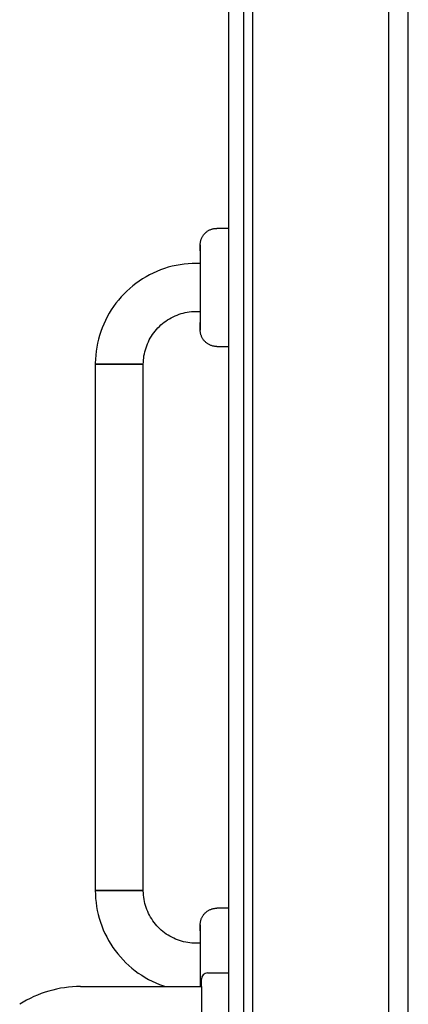
# Model space of a CAD drawing. Extents: x -62625 to 220171, y -58058 to 14667.
# Drawn here: x -12103 to -11846, y -17985 to -17334 of the extents above; entities that cross this region are included whole.
import ezdxf

# ---------------------------------------------------------------- set-up
doc = ezdxf.new("R2010")
doc.units = 0
for name, color, linetype in [('X-2559-1F$0$A-WALL-3', 8, 'CONTINUOUS'), ('X-2559-1F$0$A-WALL-4', 8, 'CONTINUOUS'), ('X-2559-1F$0$P-SANR-FIXT', 11, 'CONTINUOUS'), ('X-2559-1F$0$P-SANR-FIXT-1', 11, 'CONTINUOUS'), ('X-XREF', 7, 'CONTINUOUS')]:
    doc.layers.add(name, color=color, linetype=linetype)

# ---------------------------------------------------------------- blocks, each defined once
blk = doc.blocks.new('X-2559-1F')
at = {"layer": 'X-2559-1F$0$A-WALL-3'}
for p, q in [((-11964.8, -16395.8), (-11964.8, -18660.8)), ((-11845.8, -18779.8), (-11845.8, -16395.8))]:
    blk.add_line(p, q, dxfattribs=at)
at = {"layer": 'X-2559-1F$0$A-WALL-4'}
for p, q in [((-11948.8, -18676.8), (-11948.8, -16379.8)), ((-11858.8, -18766.8), (-11858.8, -16379.8)), ((-11954.8, -18670.8), (-11954.8, -16385.8))]:
    blk.add_line(p, q, dxfattribs=at)
at = {"layer": 'X-2559-1F$0$P-SANR-FIXT'}
for p, q in [((-11976.24, -17472.29), (-11975.82, -17472.16)), ((-11975.82, -17472.16), (-11975.4, -17472.04)), ((-11975.4, -17472.04), (-11974.98, -17471.94)), ((-11974.98, -17471.94), (-11974.55, -17471.86)), ((-11974.55, -17471.86), (-11974.12, -17471.79)), ((-11974.12, -17471.79), (-11973.69, -17471.74)), ((-11973.69, -17471.74), (-11973.25, -17471.71)), ((-11973.25, -17471.71), (-11972.81, -17471.7)), ((-11972.81, -17471.7), (-11972.7, -17471.7)), ((-11964.8, -17471.7), (-11972.7, -17471.7)), ((-11982.9, -17478.76), (-11982.74, -17478.35)), ((-11982.74, -17478.35), (-11982.56, -17477.95)), ((-11982.56, -17477.95), (-11982.37, -17477.56)), ((-11982.37, -17477.56), (-11982.16, -17477.18)), ((-11982.16, -17477.18), (-11981.93, -17476.81)), ((-11981.93, -17476.81), (-11981.69, -17476.44)), ((-11981.69, -17476.44), (-11981.44, -17476.09)), ((-11981.44, -17476.09), (-11981.17, -17475.74)), ((-11981.17, -17475.74), (-11980.89, -17475.41)), ((-11980.89, -17475.41), (-11980.6, -17475.09)), ((-11980.6, -17475.09), (-11980.29, -17474.78)), ((-11980.29, -17474.78), (-11979.97, -17474.48)), ((-11979.97, -17474.48), (-11979.64, -17474.2)), ((-11979.64, -17474.2), (-11979.3, -17473.93)), ((-11979.3, -17473.93), (-11978.95, -17473.67)), ((-11978.95, -17473.67), (-11978.59, -17473.43)), ((-11978.59, -17473.43), (-11978.21, -17473.2)), ((-11978.21, -17473.2), (-11977.83, -17472.98)), ((-11977.83, -17472.98), (-11977.45, -17472.79)), ((-11977.45, -17472.79), (-11977.05, -17472.6)), ((-11977.05, -17472.6), (-11976.65, -17472.44)), ((-11976.65, -17472.44), (-11976.24, -17472.29)), ((-11983.6, -17482.6), (-11983.59, -17482.16)), ((-11983.6, -17482.6), (-11983.6, -17482.62)), ((-11983.6, -17482.65), (-11983.6, -17482.6)), ((-11983.6, -17482.6), (-11983.6, -17482.6)), ((-11983.6, -17482.62), (-11983.6, -17482.69)), ((-11983.6, -17482.74), (-11983.6, -17482.65)), ((-11983.6, -17482.69), (-11983.6, -17482.8)), ((-11983.6, -17482.88), (-11983.6, -17482.74)), ((-11983.6, -17482.8), (-11983.6, -17482.96)), ((-11983.6, -17483.06), (-11983.6, -17482.88)), ((-11983.6, -17482.96), (-11983.6, -17483.16)), ((-11983.6, -17483.29), (-11983.6, -17483.06)), ((-11983.6, -17483.16), (-11983.6, -17483.41)), ((-11983.6, -17483.56), (-11983.6, -17483.29)), ((-11983.6, -17483.41), (-11983.6, -17483.7)), ((-11983.6, -17483.87), (-11983.6, -17483.56)), ((-11983.6, -17483.7), (-11983.6, -17484.03)), ((-11983.6, -17484.23), (-11983.6, -17483.87)), ((-11983.6, -17484.03), (-11983.6, -17484.41)), ((-11983.6, -17484.63), (-11983.6, -17484.23)), ((-11983.6, -17484.41), (-11983.6, -17484.82)), ((-11983.6, -17485.07), (-11983.6, -17484.63)), ((-11983.6, -17484.82), (-11983.6, -17485.28)), ((-11983.6, -17485.55), (-11983.6, -17485.07)), ((-11983.59, -17482.16), (-11983.56, -17481.73)), ((-11983.56, -17481.73), (-11983.52, -17481.29)), ((-11983.52, -17481.29), (-11983.46, -17480.86)), ((-11983.46, -17480.86), (-11983.38, -17480.43)), ((-11983.38, -17480.43), (-11983.28, -17480.01)), ((-11983.28, -17480.01), (-11983.17, -17479.59)), ((-11983.17, -17479.59), (-11983.04, -17479.17)), ((-11983.04, -17479.17), (-11982.9, -17478.76)), ((-11983.6, -17485.28), (-11983.6, -17485.78)), ((-11983.6, -17486.07), (-11983.6, -17485.55)), ((-11983.6, -17485.78), (-11983.6, -17486.33)), ((-11983.6, -17486.63), (-11983.6, -17486.07)), ((-11983.6, -17486.33), (-11983.6, -17486.9)), ((-11983.6, -17486.9), (-11983.6, -17487.52)), ((-11983.6, -17487.52), (-11983.6, -17488.18)), ((-11983.6, -17488.18), (-11983.6, -17488.87)), ((-11983.6, -17488.87), (-11983.6, -17489.6)), ((-11983.6, -17489.6), (-11983.6, -17490.36)), ((-11983.6, -17490.36), (-11983.6, -17491.15)), ((-11983.6, -17491.15), (-11983.6, -17491.98)), ((-12004.76, -17497.5), (-12007.31, -17498.29)), ((-12002.18, -17496.81), (-12004.76, -17497.5)), ((-11999.57, -17496.23), (-12002.18, -17496.81)), ((-11996.94, -17495.75), (-11999.57, -17496.23)), ((-11994.29, -17495.38), (-11996.94, -17495.75)), ((-11991.64, -17495.11), (-11994.29, -17495.38)), ((-11988.97, -17494.95), (-11991.64, -17495.11)), ((-11986.3, -17494.9), (-11988.97, -17494.95)), ((-11983.6, -17494.9), (-11986.3, -17494.9)), ((-11983.6, -17491.98), (-11983.6, -17492.83)), ((-11983.6, -17492.83), (-11983.6, -17493.71)), ((-11983.6, -17493.71), (-11983.6, -17494.62)), ((-11983.6, -17494.62), (-11983.6, -17495.56)), ((-11983.6, -17495.56), (-11983.6, -17496.52)), ((-11983.6, -17496.52), (-11983.6, -17497.51)), ((-11983.6, -17497.51), (-11983.6, -17498.51)), ((-12019.49, -17503.73), (-12021.78, -17505.1)), ((-12017.14, -17502.45), (-12019.49, -17503.73)), ((-12014.75, -17501.26), (-12017.14, -17502.45)), ((-12012.31, -17500.17), (-12014.75, -17501.26)), ((-12009.83, -17499.18), (-12012.31, -17500.17)), ((-12007.31, -17498.29), (-12009.83, -17499.18)), ((-11983.6, -17498.51), (-11983.6, -17499.54)), ((-11983.6, -17499.54), (-11983.6, -17500.58)), ((-11983.6, -17500.58), (-11983.6, -17501.64)), ((-11983.6, -17501.64), (-11983.6, -17502.71)), ((-11983.6, -17502.71), (-11983.6, -17503.8)), ((-11983.6, -17503.8), (-11983.6, -17504.9)), ((-12028.3, -17509.76), (-12030.34, -17511.48)), ((-12026.19, -17508.12), (-12028.3, -17509.76)), ((-12024.02, -17506.57), (-12026.19, -17508.12)), ((-12021.78, -17505.1), (-12024.02, -17506.57)), ((-11983.6, -17504.9), (-11983.6, -17506)), ((-11983.6, -17506), (-11983.6, -17507.12)), ((-11983.6, -17507.12), (-11983.6, -17508.24)), ((-11983.6, -17508.24), (-11983.6, -17509.37)), ((-11983.6, -17509.37), (-11983.6, -17510.49)), ((-11983.6, -17510.49), (-11983.6, -17511.62)), ((-12036.04, -17517.11), (-12037.78, -17519.14)), ((-12034.22, -17515.16), (-12036.04, -17517.11)), ((-12032.32, -17513.28), (-12034.22, -17515.16)), ((-12030.34, -17511.48), (-12032.32, -17513.28)), ((-11983.6, -17511.62), (-11983.6, -17512.75)), ((-11983.6, -17512.75), (-11983.6, -17513.87)), ((-11983.6, -17513.87), (-11983.6, -17514.99)), ((-11983.6, -17514.99), (-11983.6, -17516.1)), ((-11983.6, -17516.1), (-11983.6, -17517.2)), ((-11983.6, -17517.2), (-11983.6, -17518.3)), ((-12041.02, -17523.39), (-12042.51, -17525.61)), ((-12039.44, -17521.23), (-12041.02, -17523.39)), ((-12037.78, -17519.14), (-12039.44, -17521.23)), ((-11983.6, -17518.3), (-11983.6, -17519.38)), ((-11983.6, -17519.38), (-11983.6, -17520.45)), ((-11983.6, -17520.45), (-11983.6, -17521.5)), ((-11983.6, -17521.5), (-11983.6, -17522.53)), ((-11983.6, -17522.53), (-11983.6, -17523.55)), ((-11983.6, -17523.55), (-11983.6, -17524.54)), ((-12045.21, -17530.21), (-12046.42, -17532.59)), ((-12043.91, -17527.88), (-12045.21, -17530.21)), ((-12042.51, -17525.61), (-12043.91, -17527.88)), ((-12002.79, -17530.83), (-12001.55, -17530.19)), ((-12001.55, -17530.19), (-12000.27, -17529.61)), ((-12000.27, -17529.61), (-11998.98, -17529.08)), ((-11998.98, -17529.08), (-11997.66, -17528.6)), ((-11997.66, -17528.6), (-11996.33, -17528.17)), ((-11996.33, -17528.17), (-11994.98, -17527.79)), ((-11994.98, -17527.79), (-11993.62, -17527.47)), ((-11993.62, -17527.47), (-11992.25, -17527.21)), ((-11992.25, -17527.21), (-11990.86, -17527)), ((-11990.86, -17527), (-11989.47, -17526.84)), ((-11989.47, -17526.84), (-11988.07, -17526.74)), ((-11988.07, -17526.74), (-11986.67, -17526.7)), ((-11986.67, -17526.7), (-11986.3, -17526.7)), ((-11986.3, -17526.7), (-11983.6, -17526.7)), ((-11983.6, -17524.54), (-11983.6, -17525.52)), ((-11983.6, -17525.52), (-11983.6, -17526.47)), ((-11983.6, -17526.47), (-11983.6, -17527.39)), ((-11983.6, -17527.39), (-11983.6, -17528.29)), ((-11983.6, -17528.29), (-11983.6, -17529.16)), ((-11983.6, -17529.16), (-11983.6, -17530)), ((-11983.6, -17530), (-11983.6, -17530.81)), ((-11983.6, -17530.81), (-11983.6, -17531.59)), ((-12047.54, -17535.02), (-12048.56, -17537.49)), ((-12046.42, -17532.59), (-12047.54, -17535.02)), ((-12011.67, -17537.59), (-12010.68, -17536.59)), ((-12010.68, -17536.59), (-12009.66, -17535.64)), ((-12009.66, -17535.64), (-12008.6, -17534.72)), ((-12008.6, -17534.72), (-12007.5, -17533.85)), ((-12007.5, -17533.85), (-12006.37, -17533.03)), ((-12006.37, -17533.03), (-12005.21, -17532.25)), ((-12005.21, -17532.25), (-12004.01, -17531.51)), ((-12004.01, -17531.51), (-12002.79, -17530.83)), ((-11983.6, -17531.59), (-11983.6, -17532.34)), ((-11983.6, -17532.34), (-11983.6, -17533.05)), ((-11983.6, -17533.05), (-11983.6, -17533.72)), ((-11983.6, -17533.72), (-11983.6, -17534.36)), ((-11983.6, -17534.69), (-11983.6, -17534.07)), ((-11983.6, -17534.36), (-11983.6, -17534.96)), ((-11983.6, -17535.27), (-11983.6, -17534.69)), ((-11983.6, -17534.96), (-11983.6, -17535.52)), ((-11983.6, -17535.81), (-11983.6, -17535.27)), ((-11983.6, -17535.52), (-11983.6, -17536.05)), ((-11983.6, -17536.31), (-11983.6, -17535.81)), ((-11983.6, -17536.05), (-11983.6, -17536.53)), ((-11983.6, -17536.77), (-11983.6, -17536.31)), ((-11983.6, -17536.53), (-11983.6, -17536.97)), ((-11983.6, -17537.19), (-11983.6, -17536.77)), ((-11983.6, -17536.97), (-11983.6, -17537.37)), ((-11983.6, -17537.57), (-11983.6, -17537.19)), ((-12050.29, -17542.54), (-12051.01, -17545.12)), ((-12049.48, -17540), (-12050.29, -17542.54)), ((-12048.56, -17537.49), (-12049.48, -17540)), ((-12016.67, -17544.31), (-12015.95, -17543.11)), ((-12015.95, -17543.11), (-12015.18, -17541.94)), ((-12015.18, -17541.94), (-12014.37, -17540.8)), ((-12014.37, -17540.8), (-12013.51, -17539.69)), ((-12013.51, -17539.69), (-12012.61, -17538.62)), ((-12012.61, -17538.62), (-12011.67, -17537.59)), ((-11983.6, -17537.37), (-11983.6, -17537.72)), ((-11983.6, -17537.9), (-11983.6, -17537.57)), ((-11983.6, -17537.72), (-11983.6, -17538.04)), ((-11983.6, -17538.19), (-11983.6, -17537.9)), ((-11983.6, -17538.04), (-11983.6, -17538.31)), ((-11983.6, -17538.44), (-11983.6, -17538.19)), ((-11983.6, -17538.31), (-11983.6, -17538.53)), ((-11983.6, -17538.64), (-11983.6, -17538.44)), ((-11983.6, -17538.53), (-11983.6, -17538.72)), ((-11983.6, -17538.79), (-11983.6, -17538.64)), ((-11983.6, -17538.72), (-11983.6, -17538.85)), ((-11983.6, -17538.91), (-11983.6, -17538.79)), ((-11983.6, -17538.85), (-11983.6, -17538.94)), ((-11983.6, -17538.97), (-11983.6, -17538.91)), ((-11983.6, -17538.94), (-11983.6, -17538.99)), ((-11983.6, -17539), (-11983.6, -17538.97)), ((-11983.6, -17538.99), (-11983.6, -17539)), ((-11983.6, -17539.12), (-11983.6, -17539)), ((-11983.58, -17539.55), (-11983.6, -17539.12)), ((-11983.55, -17539.99), (-11983.58, -17539.55)), ((-11983.5, -17540.42), (-11983.55, -17539.99)), ((-11983.44, -17540.85), (-11983.5, -17540.42)), ((-11983.36, -17541.28), (-11983.44, -17540.85)), ((-11983.26, -17541.7), (-11983.36, -17541.28)), ((-11983.14, -17542.12), (-11983.26, -17541.7)), ((-11983.01, -17542.54), (-11983.14, -17542.12)), ((-11982.86, -17542.95), (-11983.01, -17542.54)), ((-11982.69, -17543.35), (-11982.86, -17542.95)), ((-11982.51, -17543.75), (-11982.69, -17543.35)), ((-11982.31, -17544.14), (-11982.51, -17543.75)), ((-12052.13, -17550.34), (-12052.53, -17552.99)), ((-12051.62, -17547.72), (-12052.13, -17550.34)), ((-12051.01, -17545.12), (-12051.62, -17547.72)), ((-12019.52, -17550.69), (-12019.05, -17549.37)), ((-12019.05, -17549.37), (-12018.53, -17548.07)), ((-12018.53, -17548.07), (-12017.96, -17546.79)), ((-12017.96, -17546.79), (-12017.34, -17545.54)), ((-12017.34, -17545.54), (-12016.67, -17544.31)), ((-11982.1, -17544.52), (-11982.31, -17544.14)), ((-11981.87, -17544.89), (-11982.1, -17544.52)), ((-11981.63, -17545.25), (-11981.87, -17544.89)), ((-11981.37, -17545.6), (-11981.63, -17545.25)), ((-11981.1, -17545.94), (-11981.37, -17545.6)), ((-11980.81, -17546.27), (-11981.1, -17545.94)), ((-11980.52, -17546.59), (-11980.81, -17546.27)), ((-11980.21, -17546.9), (-11980.52, -17546.59)), ((-11979.88, -17547.19), (-11980.21, -17546.9)), ((-11979.55, -17547.47), (-11979.88, -17547.19)), ((-11979.21, -17547.74), (-11979.55, -17547.47)), ((-11978.85, -17547.99), (-11979.21, -17547.74)), ((-11978.49, -17548.23), (-11978.85, -17547.99)), ((-11978.11, -17548.46), (-11978.49, -17548.23)), ((-11977.73, -17548.67), (-11978.11, -17548.46)), ((-11977.34, -17548.86), (-11977.73, -17548.67)), ((-11976.94, -17549.04), (-11977.34, -17548.86)), ((-11976.54, -17549.2), (-11976.94, -17549.04)), ((-11976.13, -17549.34), (-11976.54, -17549.2)), ((-11975.71, -17549.47), (-11976.13, -17549.34)), ((-11975.29, -17549.59), (-11975.71, -17549.47)), ((-11974.86, -17549.68), (-11975.29, -17549.59)), ((-11974.43, -17549.76), (-11974.86, -17549.68)), ((-11974, -17549.82), (-11974.43, -17549.76)), ((-11973.57, -17549.86), (-11974, -17549.82)), ((-11973.13, -17549.89), (-11973.57, -17549.86)), ((-11972.7, -17549.9), (-11973.13, -17549.89)), ((-11972.7, -17549.9), (-11964.8, -17549.9)), ((-12052.82, -17555.64), (-12053.01, -17558.31)), ((-12052.53, -17552.99), (-12052.82, -17555.64)), ((-12021.05, -17557.51), (-12020.85, -17556.12)), ((-12020.85, -17556.12), (-12020.6, -17554.74)), ((-12020.6, -17554.74), (-12020.29, -17553.38)), ((-12020.29, -17553.38), (-12019.93, -17552.03)), ((-12019.93, -17552.03), (-12019.52, -17550.69)), ((-12053.09, -17560.98), (-12053.1, -17561.7)), ((-12021.3, -17561.7), (-12053.1, -17561.7)), ((-12053.1, -17561.7), (-12053.1, -17909.9)), ((-12053.1, -17561.7), (-12037.2, -17561.7)), ((-12053.01, -17558.31), (-12053.09, -17560.98)), ((-12037.2, -17561.7), (-12021.3, -17561.7)), ((-12021.3, -17561.7), (-12021.27, -17560.3)), ((-12021.3, -17909.9), (-12021.3, -17561.7)), ((-12021.27, -17560.3), (-12021.19, -17558.9)), ((-12021.19, -17558.9), (-12021.05, -17557.51)), ((-12053.1, -17909.9), (-12053.04, -17912.57)), ((-12053.1, -17909.9), (-12021.3, -17909.9)), ((-12037.2, -17909.9), (-12053.1, -17909.9)), ((-12053.04, -17912.57), (-12052.88, -17915.24)), ((-12052.88, -17915.24), (-12052.62, -17917.89)), ((-12021.3, -17909.9), (-12037.2, -17909.9)), ((-12021.3, -17910.28), (-12021.3, -17909.9)), ((-12021.25, -17911.67), (-12021.3, -17910.28)), ((-12021.15, -17913.07), (-12021.25, -17911.67)), ((-12021, -17914.46), (-12021.15, -17913.07)), ((-12020.79, -17915.85), (-12021, -17914.46)), ((-12052.62, -17917.89), (-12052.24, -17920.54)), ((-12052.24, -17920.54), (-12051.77, -17923.17)), ((-12020.52, -17917.22), (-12020.79, -17915.85)), ((-12020.2, -17918.58), (-12020.52, -17917.22)), ((-12019.83, -17919.93), (-12020.2, -17918.58)), ((-12019.4, -17921.27), (-12019.83, -17919.93)), ((-12018.92, -17922.58), (-12019.4, -17921.27)), ((-11974.55, -17921.86), (-11974.12, -17921.79)), ((-11974.12, -17921.79), (-11973.69, -17921.74)), ((-11973.69, -17921.74), (-11973.25, -17921.71)), ((-11973.25, -17921.71), (-11972.81, -17921.7)), ((-11972.81, -17921.7), (-11972.7, -17921.7)), ((-11964.8, -17921.7), (-11972.7, -17921.7)), ((-12051.77, -17923.17), (-12051.18, -17925.78)), ((-12051.18, -17925.78), (-12050.5, -17928.36)), ((-12018.39, -17923.87), (-12018.92, -17922.58)), ((-12017.8, -17925.15), (-12018.39, -17923.87)), ((-12017.17, -17926.39), (-12017.8, -17925.15)), ((-12016.48, -17927.62), (-12017.17, -17926.39)), ((-12015.75, -17928.81), (-12016.48, -17927.62)), ((-11982.9, -17928.76), (-11982.74, -17928.35)), ((-11982.74, -17928.35), (-11982.56, -17927.95)), ((-11982.56, -17927.95), (-11982.37, -17927.56)), ((-11982.37, -17927.56), (-11982.16, -17927.18)), ((-11982.16, -17927.18), (-11981.93, -17926.81)), ((-11981.93, -17926.81), (-11981.69, -17926.44)), ((-11981.69, -17926.44), (-11981.44, -17926.09)), ((-11981.44, -17926.09), (-11981.17, -17925.74)), ((-11981.17, -17925.74), (-11980.89, -17925.41)), ((-11980.89, -17925.41), (-11980.6, -17925.09)), ((-11980.6, -17925.09), (-11980.29, -17924.78)), ((-11980.29, -17924.78), (-11979.97, -17924.48)), ((-11979.97, -17924.48), (-11979.64, -17924.2)), ((-11979.64, -17924.2), (-11979.3, -17923.93)), ((-11979.3, -17923.93), (-11978.95, -17923.67)), ((-11978.95, -17923.67), (-11978.59, -17923.43)), ((-11978.59, -17923.43), (-11978.21, -17923.2)), ((-11978.21, -17923.2), (-11977.83, -17922.98)), ((-11977.83, -17922.98), (-11977.45, -17922.79)), ((-11977.45, -17922.79), (-11977.05, -17922.6)), ((-11977.05, -17922.6), (-11976.65, -17922.44)), ((-11976.65, -17922.44), (-11976.24, -17922.29)), ((-11976.24, -17922.29), (-11975.82, -17922.16)), ((-11975.82, -17922.16), (-11975.4, -17922.04)), ((-11975.4, -17922.04), (-11974.98, -17921.94)), ((-11974.98, -17921.94), (-11974.55, -17921.86)), ((-12050.5, -17928.36), (-12049.71, -17930.91)), ((-12049.71, -17930.91), (-12048.81, -17933.43)), ((-12048.81, -17933.43), (-12047.82, -17935.91)), ((-12014.97, -17929.97), (-12015.75, -17928.81)), ((-12014.14, -17931.1), (-12014.97, -17929.97)), ((-12013.27, -17932.2), (-12014.14, -17931.1)), ((-12012.36, -17933.26), (-12013.27, -17932.2)), ((-12011.4, -17934.28), (-12012.36, -17933.26)), ((-12010.41, -17935.27), (-12011.4, -17934.28)), ((-11983.6, -17932.6), (-11983.59, -17932.16)), ((-11983.6, -17932.65), (-11983.6, -17932.6)), ((-11983.6, -17932.6), (-11983.6, -17932.6)), ((-11983.6, -17932.6), (-11983.6, -17932.62)), ((-11983.6, -17932.62), (-11983.6, -17932.69)), ((-11983.6, -17932.74), (-11983.6, -17932.65)), ((-11983.6, -17932.69), (-11983.6, -17932.8)), ((-11983.6, -17932.88), (-11983.6, -17932.74)), ((-11983.6, -17932.8), (-11983.6, -17932.96)), ((-11983.6, -17933.06), (-11983.6, -17932.88)), ((-11983.6, -17932.96), (-11983.6, -17933.16)), ((-11983.6, -17933.29), (-11983.6, -17933.06)), ((-11983.6, -17933.16), (-11983.6, -17933.41)), ((-11983.6, -17933.56), (-11983.6, -17933.29)), ((-11983.6, -17933.41), (-11983.6, -17933.7)), ((-11983.6, -17933.87), (-11983.6, -17933.56)), ((-11983.6, -17933.7), (-11983.6, -17934.03)), ((-11983.6, -17934.23), (-11983.6, -17933.87)), ((-11983.6, -17934.03), (-11983.6, -17934.41)), ((-11983.6, -17934.63), (-11983.6, -17934.23)), ((-11983.6, -17934.41), (-11983.6, -17934.82)), ((-11983.6, -17935.07), (-11983.6, -17934.63)), ((-11983.6, -17934.82), (-11983.6, -17935.28)), ((-11983.59, -17932.16), (-11983.56, -17931.73)), ((-11983.56, -17931.73), (-11983.52, -17931.29)), ((-11983.52, -17931.29), (-11983.46, -17930.86)), ((-11983.46, -17930.86), (-11983.38, -17930.43)), ((-11983.38, -17930.43), (-11983.28, -17930.01)), ((-11983.28, -17930.01), (-11983.17, -17929.59)), ((-11983.17, -17929.59), (-11983.04, -17929.17)), ((-11983.04, -17929.17), (-11982.9, -17928.76)), ((-12047.82, -17935.91), (-12046.73, -17938.35)), ((-12046.73, -17938.35), (-12045.55, -17940.74)), ((-12045.55, -17940.74), (-12044.27, -17943.09)), ((-12009.38, -17936.21), (-12010.41, -17935.27)), ((-12008.3, -17937.11), (-12009.38, -17936.21)), ((-12007.2, -17937.97), (-12008.3, -17937.11)), ((-12006.06, -17938.78), (-12007.2, -17937.97)), ((-12004.89, -17939.55), (-12006.06, -17938.78)), ((-12003.69, -17940.27), (-12004.89, -17939.55)), ((-12002.46, -17940.94), (-12003.69, -17940.27)), ((-12001.2, -17941.56), (-12002.46, -17940.94)), ((-11983.6, -17935.55), (-11983.6, -17935.07)), ((-11983.6, -17935.28), (-11983.6, -17935.78)), ((-11983.6, -17936.07), (-11983.6, -17935.55)), ((-11983.6, -17935.78), (-11983.6, -17936.33)), ((-11983.6, -17936.63), (-11983.6, -17936.07)), ((-11983.6, -17936.33), (-11983.6, -17936.9)), ((-11983.6, -17936.9), (-11983.6, -17937.52)), ((-11983.6, -17937.52), (-11983.6, -17938.18)), ((-11983.6, -17938.18), (-11983.6, -17938.87)), ((-11983.6, -17938.87), (-11983.6, -17939.6)), ((-11983.6, -17939.6), (-11983.6, -17940.36)), ((-11983.6, -17940.36), (-11983.6, -17941.15)), ((-11983.6, -17941.15), (-11983.6, -17941.98)), ((-12044.27, -17943.09), (-12042.89, -17945.38)), ((-12042.89, -17945.38), (-12041.43, -17947.62)), ((-12041.43, -17947.62), (-12039.88, -17949.79)), ((-11999.93, -17942.13), (-12001.2, -17941.56)), ((-11998.63, -17942.65), (-11999.93, -17942.13)), ((-11997.31, -17943.12), (-11998.63, -17942.65)), ((-11995.97, -17943.53), (-11997.31, -17943.12)), ((-11994.62, -17943.89), (-11995.97, -17943.53)), ((-11993.25, -17944.2), (-11994.62, -17943.89)), ((-11991.87, -17944.45), (-11993.25, -17944.2)), ((-11990.49, -17944.65), (-11991.87, -17944.45)), ((-11989.09, -17944.79), (-11990.49, -17944.65)), ((-11987.7, -17944.87), (-11989.09, -17944.79)), ((-11986.3, -17944.9), (-11987.7, -17944.87)), ((-11983.6, -17944.9), (-11986.3, -17944.9)), ((-11983.6, -17941.98), (-11983.6, -17942.83)), ((-11983.6, -17942.83), (-11983.6, -17943.71)), ((-11983.6, -17943.71), (-11983.6, -17944.62)), ((-11983.6, -17944.62), (-11983.6, -17945.56)), ((-11983.6, -17945.56), (-11983.6, -17946.52)), ((-11983.6, -17946.52), (-11983.6, -17947.51)), ((-11983.6, -17947.51), (-11983.6, -17948.51)), ((-12039.88, -17949.79), (-12038.24, -17951.9)), ((-12038.24, -17951.9), (-12036.52, -17953.94)), ((-12036.52, -17953.94), (-12034.72, -17955.92)), ((-11983.6, -17948.51), (-11983.6, -17949.54)), ((-11983.6, -17949.54), (-11983.6, -17950.58)), ((-11983.6, -17950.58), (-11983.6, -17951.64)), ((-11983.6, -17951.64), (-11983.6, -17952.71)), ((-11983.6, -17952.71), (-11983.6, -17953.8)), ((-11983.6, -17953.8), (-11983.6, -17954.9)), ((-12034.72, -17955.92), (-12032.84, -17957.82)), ((-12032.84, -17957.82), (-12030.88, -17959.64)), ((-12030.88, -17959.64), (-12028.86, -17961.38)), ((-11983.6, -17954.9), (-11983.6, -17956)), ((-11983.6, -17956), (-11983.6, -17957.12)), ((-11983.6, -17957.12), (-11983.6, -17958.24)), ((-11983.6, -17958.24), (-11983.6, -17959.37)), ((-11983.6, -17959.37), (-11983.6, -17960.49)), ((-11983.6, -17960.49), (-11983.6, -17961.62)), ((-12028.86, -17961.38), (-12026.77, -17963.04)), ((-12026.77, -17963.04), (-12024.61, -17964.62)), ((-12024.61, -17964.62), (-12022.39, -17966.11)), ((-12022.39, -17966.11), (-12020.11, -17967.51)), ((-11983.6, -17961.62), (-11983.6, -17962.75)), ((-11983.6, -17962.75), (-11983.6, -17963.87)), ((-11983.6, -17963.87), (-11983.6, -17964.99)), ((-11983.6, -17964.99), (-11983.6, -17966.1)), ((-11983.6, -17966.1), (-11983.6, -17967.2)), ((-11983.6, -17967.2), (-11983.6, -17968.3)), ((-12020.11, -17967.51), (-12017.78, -17968.81)), ((-12017.78, -17968.81), (-12015.4, -17970.02)), ((-12015.4, -17970.02), (-12012.97, -17971.14)), ((-12012.97, -17971.14), (-12010.5, -17972.16)), ((-12010.5, -17972.16), (-12007.99, -17973.08)), ((-12007.99, -17973.08), (-12006.56, -17973.54)), ((-11983.6, -17968.3), (-11983.6, -17969.38)), ((-11983.6, -17969.38), (-11983.6, -17970.45)), ((-11983.6, -17970.45), (-11983.6, -17971.5)), ((-11983.6, -17971.5), (-11983.6, -17972.53)), ((-11983.6, -17972.53), (-11983.6, -17973.55))]:
    blk.add_line(p, q, dxfattribs=at)
at = {"layer": 'X-2559-1F$0$P-SANR-FIXT-1'}
for p, q in [((-11978.8, -17964.56), (-11964.8, -17964.56)), ((-12062.87, -17973.54), (-11982.8, -17973.54)), ((-11982.8, -17973.54), (-11982.8, -17968.56)), ((-11982.8, -17973.54), (-11982.8, -17999.27))]:
    blk.add_line(p, q, dxfattribs=at)
for centre, radius, end in [((-11978.8, -17968.56), 4, 180), ((-12062.87, -18048.54), 75, 122.51819)]:
    blk.add_arc(centre, radius, 90, end, dxfattribs=at)

msp = doc.modelspace()

# ---------------------------------------------------------------- block references
at = {"layer": 'X-XREF'}
msp.add_blockref('X-2559-1F', (0, 0), dxfattribs=at)

doc.saveas('drawing.dxf')
